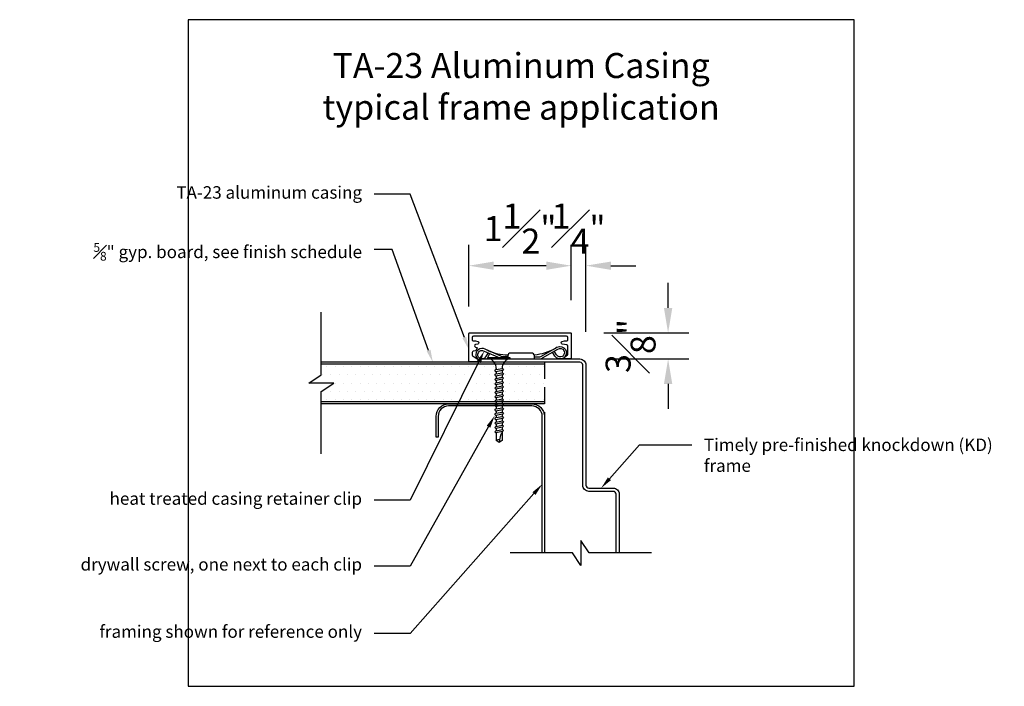
# Model space of a CAD drawing. Units: inches. Extents: x -8.4 to 6.4, y -4.8 to 5.2.
import ezdxf
from ezdxf import colors
from ezdxf.entities.mleader import LeaderData, LeaderLine
from ezdxf.math import Vec2, Vec3

# ---------------------------------------------------------------- set-up
doc = ezdxf.new("R2010")
doc.units = ezdxf.units.IN
doc.header["$MEASUREMENT"] = 0
doc.linetypes.add('HIDDEN', pattern=[0.375, 0.25, -0.125])
for name, color, linetype in [('Timely_Casing', 3, 'Continuous'), ('Timely_Dims', 2, 'Continuous'), ('Timely_Fastners', 8, 'Continuous'), ('Timely_Frame', 1, 'Continuous'), ('Timely_Framing', 9, 'Continuous'), ('Timely_Gyp Board', 2, 'Continuous'), ('Timely_Notes', 9, 'Continuous'), ('Timely_Rough Opening', 9, 'HIDDEN')]:
    doc.layers.add(name, color=color, linetype=linetype)
doc.styles.add('ElevationID', font='arial.ttf', dxfattribs={"height": 4})
doc.styles.get("Standard").update_dxf_attribs({"font": 'arial.ttf'})
doc.styles.add('Timely_Annotative', font='arial.ttf', dxfattribs={"height": 0.09375})
doc.dimstyles.new('Timely_Annotative', dxfattribs={"dimscale": 0, "dimtxt": 0.09375, "dimasz": 0.0625, "dimexe": 0.078125, "dimexo": 0.125, "dimgap": 0.045, "dimtad": 1, "dimdec": 5, "dimzin": 0, "dimdsep": 46, "dimlunit": 4, "dimtxsty": 'Standard', "dimblk": 'ARCHTICK', "dimcen": 0.0625, "dimdle": 0.078125, "dimclrt": 256, "dimadec": 0, "dimazin": 0, "dimtfac": 1, "dimtdec": 5, "dimtix": 1, "dimtofl": 0, "dimtmove": 1, "dimatfit": 3, "dimfxl": 1, "dimfrac": 1, "dimtolj": 1, "dimtzin": 0, "dimarcsym": 0})

# ---------------------------------------------------------------- blocks, each defined once
blk = doc.blocks.new('*D2')
at = {"layer": 'Defpoints', "color": 0}
for p in [(-1.669, 1.49), (-0.131, 0.471), (-1.669, 0.378)]:
    blk.add_point(p, dxfattribs=at)
at = {"layer": 'Timely_Dims', "color": 0, "lineweight": -2}
for p, q in [((-1.669, 0.878), (-1.669, 1.802)), ((-0.131, 0.971), (-0.131, 1.802)), ((-0.506, 1.49), (-1.294, 1.49))]:
    blk.add_line(p, q, dxfattribs=at)
at = {"layer": 'Timely_Dims', "color": 0}
for points in [[(-1.294, 1.552), (-1.294, 1.427), (-1.669, 1.49)], [(-0.506, 1.552), (-0.506, 1.427), (-0.131, 1.49)]]:
    blk.add_solid(points, dxfattribs=at)
at = {"layer": 'Timely_Dims', "insert": (-0.9, 2.046), "char_height": 0.375, "attachment_point": 5}
blk.add_mtext('\\A1;1{\\H1.000000x;\\S1#2;}"', dxfattribs=at)
blk = doc.blocks.new('*D3')
at = {"layer": 'Defpoints', "color": 0}
for p in [(-0.131, 1.49), (-0.131, 0.471), (0.09, 0)]:
    blk.add_point(p, dxfattribs=at)
at = {"layer": 'Timely_Dims', "color": 0, "lineweight": -2}
for p, q in [((-0.131, 0.971), (-0.131, 1.802)), ((0.09, 0.5), (0.09, 1.802)), ((-0.506, 1.49), (-0.881, 1.49)), ((0.465, 1.49), (0.84, 1.49))]:
    blk.add_line(p, q, dxfattribs=at)
at = {"layer": 'Timely_Dims', "color": 0}
for points in [[(-0.506, 1.552), (-0.506, 1.427), (-0.131, 1.49)], [(0.465, 1.552), (0.465, 1.427), (0.09, 1.49)]]:
    blk.add_solid(points, dxfattribs=at)
at = {"layer": 'Timely_Dims', "insert": (-0.021, 2.046), "char_height": 0.375, "attachment_point": 5}
blk.add_mtext('\\A1;{\\H1.000000x;\\S1#4;}"', dxfattribs=at)
blk = doc.blocks.new('*D4')
at = {"layer": 'Defpoints', "color": 0}
for p in [(-0.141, 0.481), (0, 0.09), (1.323, 0.09)]:
    blk.add_point(p, dxfattribs=at)
at = {"layer": 'Timely_Dims', "color": 0, "lineweight": -2}
for p, q in [((1.323, 0.856), (1.323, 1.231)), ((0.359, 0.481), (1.636, 0.481)), ((0.5, 0.09), (1.636, 0.09)), ((1.323, -0.285), (1.323, -0.66))]:
    blk.add_line(p, q, dxfattribs=at)
at = {"layer": 'Timely_Dims', "color": 0}
for points in [[(1.261, 0.856), (1.386, 0.856), (1.323, 0.481)], [(1.261, -0.285), (1.386, -0.285), (1.323, 0.09)]]:
    blk.add_solid(points, dxfattribs=at)
at = {"layer": 'Timely_Dims', "insert": (0.76, 0.285), "char_height": 0.375, "attachment_point": 5, "rotation": 90}
blk.add_mtext('\\A1;{\\H1.000000x;\\S3#8;}"', dxfattribs=at)
blk = doc.blocks.new('TA-62 fastner')
for p, q in [((-0.162, -0.02), (-0.162, 0)), ((-0.162, 0), (0.162, 0)), ((0.162, 0), (0.162, -0.02)), ((0.162, -0.02), (-0.162, -0.02)), ((-0.068, -0.197), (-0.049, -0.18)), ((-0.049, -0.211), (-0.068, -0.197)), ((-0.068, -0.262), (-0.049, -0.245)), ((-0.049, -0.277), (-0.068, -0.262)), ((-0.049, -0.18), (0.049, -0.162)), ((0.049, -0.192), (-0.049, -0.211)), ((-0.049, -0.245), (0.049, -0.227)), ((0.049, -0.257), (-0.049, -0.277)), ((-0.049, -0.311), (0.049, -0.293)), ((-0.045, -0.162), (-0.045, -0.179)), ((-0.045, -0.211), (-0.045, -0.245)), ((-0.045, -0.276), (-0.045, -0.31)), ((0.045, -0.193), (0.045, -0.228)), ((0.045, -0.258), (0.045, -0.293)), ((0.049, -0.162), (0.066, -0.175)), ((0.066, -0.175), (0.049, -0.192)), ((0.049, -0.227), (0.066, -0.24)), ((0.066, -0.24), (0.049, -0.257)), ((0.049, -0.293), (0.066, -0.306)), ((-0.068, -0.328), (-0.049, -0.311)), ((-0.049, -0.342), (-0.068, -0.328)), ((-0.068, -0.393), (-0.049, -0.376)), ((-0.049, -0.408), (-0.068, -0.393)), ((-0.068, -0.458), (-0.049, -0.442)), ((0.049, -0.323), (-0.049, -0.342)), ((-0.049, -0.376), (0.049, -0.358)), ((0.049, -0.388), (-0.049, -0.408)), ((-0.049, -0.442), (0.049, -0.423)), ((-0.045, -0.342), (-0.045, -0.376)), ((-0.045, -0.407), (-0.045, -0.441)), ((0.045, -0.324), (0.045, -0.359)), ((0.045, -0.389), (0.045, -0.424)), ((0.066, -0.306), (0.049, -0.323)), ((0.049, -0.358), (0.066, -0.371)), ((0.066, -0.371), (0.049, -0.388)), ((0.049, -0.423), (0.066, -0.437)), ((0.066, -0.437), (0.049, -0.454)), ((-0.049, -0.473), (-0.068, -0.458)), ((-0.068, -0.524), (-0.049, -0.507)), ((-0.049, -0.539), (-0.068, -0.524)), ((-0.068, -0.589), (-0.049, -0.573)), ((-0.049, -0.604), (-0.068, -0.589)), ((0.049, -0.454), (-0.049, -0.473)), ((-0.049, -0.507), (0.049, -0.489)), ((0.049, -0.519), (-0.049, -0.539)), ((-0.049, -0.573), (0.049, -0.554)), ((0.049, -0.585), (-0.049, -0.604)), ((-0.045, -0.473), (-0.045, -0.507)), ((-0.045, -0.538), (-0.045, -0.572)), ((0.045, -0.455), (0.045, -0.49)), ((0.045, -0.52), (0.045, -0.555)), ((0.045, -0.586), (0.045, -0.621)), ((0.049, -0.489), (0.066, -0.502)), ((0.066, -0.502), (0.049, -0.519)), ((0.049, -0.554), (0.066, -0.568)), ((0.066, -0.568), (0.049, -0.585)), ((-0.068, -0.655), (-0.049, -0.638)), ((-0.049, -0.67), (-0.068, -0.655)), ((-0.068, -0.72), (-0.049, -0.704)), ((-0.049, -0.735), (-0.068, -0.72)), ((-0.049, -0.638), (0.049, -0.62)), ((0.049, -0.65), (-0.049, -0.67)), ((-0.049, -0.704), (0.049, -0.685)), ((0.049, -0.716), (-0.049, -0.735)), ((-0.045, -0.604), (-0.045, -0.638)), ((-0.045, -0.669), (-0.045, -0.703)), ((-0.045, -0.735), (-0.045, -0.769)), ((0.045, -0.651), (0.045, -0.686)), ((0.045, -0.717), (0.045, -0.752)), ((0.049, -0.62), (0.066, -0.633)), ((0.066, -0.633), (0.049, -0.65)), ((0.049, -0.685), (0.066, -0.698)), ((0.066, -0.698), (0.049, -0.716)), ((-0.068, -0.786), (-0.049, -0.769)), ((-0.049, -0.801), (-0.068, -0.786)), ((-0.068, -0.851), (-0.049, -0.835)), ((-0.049, -0.866), (-0.068, -0.851)), ((-0.049, -0.769), (0.049, -0.751)), ((0.049, -0.781), (-0.049, -0.801)), ((-0.049, -0.835), (0.049, -0.816)), ((0.049, -0.847), (-0.049, -0.866)), ((-0.049, -0.9), (0.049, -0.882)), ((-0.045, -0.8), (-0.045, -0.834)), ((-0.045, -0.866), (-0.045, -0.9)), ((0.045, -0.782), (0.045, -0.817)), ((0.045, -0.848), (0.045, -0.883)), ((0.049, -0.751), (0.066, -0.764)), ((0.066, -0.764), (0.049, -0.781)), ((0.049, -0.816), (0.066, -0.829)), ((0.066, -0.829), (0.049, -0.847)), ((0.049, -0.882), (0.066, -0.895)), ((-0.068, -0.917), (-0.049, -0.9)), ((-0.049, -0.932), (-0.068, -0.917)), ((-0.068, -0.982), (-0.049, -0.966)), ((-0.049, -0.997), (-0.068, -0.982)), ((-0.068, -1.048), (-0.049, -1.031)), ((0.049, -0.912), (-0.049, -0.932)), ((-0.049, -0.966), (0.049, -0.947)), ((0.049, -0.978), (-0.049, -0.997)), ((-0.049, -1.031), (0.049, -1.013)), ((-0.045, -0.931), (-0.045, -0.965)), ((-0.045, -0.997), (-0.045, -1.031)), ((-0.045, -0.997), (-0.045, -1.031)), ((0.045, -0.913), (0.045, -0.948)), ((0.045, -0.978), (0.045, -1.013)), ((0.045, -0.978), (0.045, -1.013)), ((0.066, -0.895), (0.049, -0.912)), ((0.049, -0.947), (0.066, -0.96)), ((0.066, -0.96), (0.049, -0.978)), ((0.049, -1.013), (0.066, -1.026)), ((0.066, -1.026), (0.049, -1.043)), ((-0.049, -1.063), (-0.068, -1.048)), ((-0.068, -1.113), (-0.049, -1.097)), ((-0.049, -1.128), (-0.068, -1.113)), ((0.049, -1.043), (-0.049, -1.063)), ((-0.049, -1.097), (0.049, -1.078)), ((0.049, -1.109), (-0.049, -1.128)), ((-0.045, -1.062), (-0.045, -1.096)), ((-0.045, -1.062), (-0.045, -1.096)), ((-0.045, -1.128), (-0.045, -1.241)), ((0.02, -1.164), (0.002, -1.232)), ((0.036, -1.135), (0.02, -1.164)), ((0.045, -1.129), (0.036, -1.135)), ((0.045, -1.044), (0.045, -1.079)), ((0.045, -1.044), (0.045, -1.079)), ((0.045, -1.109), (0.045, -1.241)), ((0.045, -1.129), (0.045, -1.129)), ((0.049, -1.078), (0.066, -1.091)), ((0.066, -1.091), (0.049, -1.109)), ((-0.021, -1.231), (-0.045, -1.241)), ((0, -1.274), (-0.045, -1.241)), ((0.002, -1.232), (-0.021, -1.231)), ((0.002, -1.232), (0, -1.274)), ((0.045, -1.241), (0, -1.274))]:
    blk.add_line(p, q)
for centre, start, end in [((-0.194, -0.158), 358.5668, 68.3306), ((0.194, -0.158), 111.6694, 181.4332)]:
    blk.add_arc(centre, 0.149, start, end)
blk = doc.blocks.new('Casing-TA23')
for p, q in [((-1.384, 0.218), (-1.423, 0.236)), ((-0.344, 0.266), (-0.363, 0.255))]:
    blk.add_line(p, q)
for points in [[(-1.544, 0.251, 0.520567), (-1.551, 0.265, -0.520567), (-1.544, 0.251), (-1.564, 0.217, -0.221695), (-1.571, 0.212), (-1.603, 0.207, 0.36397), (-1.619, 0.187), (-1.619, 0.149, 0.315299), (-1.606, 0.13), (-1.512, 0.071, -0.752873), (-1.519, 0.045), (-1.659, 0.045, -0.414214), (-1.669, 0.055), (-1.669, 0.471, -0.414214), (-1.659, 0.481), (-0.141, 0.481, -0.414214), (-0.131, 0.471), (-0.131, 0.101, -0.414214), (-0.141, 0.091), (-0.224, 0.091, -0.705628), (-0.233, 0.116), (-0.186, 0.154, 0.225504), (-0.181, 0.165), (-0.181, 0.282, 0.36397), (-0.198, 0.302), (-0.265, 0.314, -0.36397), (-0.281, 0.333), (-0.281, 0.335, -0.36397), (-0.265, 0.355), (-0.231, 0.361), (-0.201, 0.361, 0.414214), (-0.181, 0.381), (-0.181, 0.411, 0.414214), (-0.201, 0.431), (-1.599, 0.431, 0.414214), (-1.619, 0.411), (-1.619, 0.381, 0.414214), (-1.599, 0.361), (-1.569, 0.361), (-1.536, 0.355, -0.36397), (-1.519, 0.335), (-1.519, 0.333, -0.36397), (-1.536, 0.314), (-1.569, 0.308, 0.8391), (-1.569, 0.269), (-1.551, 0.265)], [(-1.084, 0.12), (-1.144, 0.12, -0.130233), (-1.188, 0.132), (-1.423, 0.236, 1.19629), (-1.485, 0.061, 1.19629)], [(-1.379, 0.184), (-1.416, 0.12, -2.342991), (-1.438, 0.21), (-1.203, 0.106, 0.130233), (-1.144, 0.09), (-0.624, 0.09, 0.130233), (-0.564, 0.106), (-0.33, 0.24, -2.348532), (-0.352, 0.15), (-0.385, 0.208)], [(-1.401, 0.09, 0.047062), (-1.39, 0.104), (-1.352, 0.171)], [(-0.684, 0.12), (-0.624, 0.12, 0.130233), (-0.579, 0.132), (-0.344, 0.266, -2.348532), (-0.378, 0.134), (-0.411, 0.193)]]:
    blk.add_lwpolyline(points, format="xyb")
blk.add_lwpolyline([(-1.084, 0.09), (-0.684, 0.09), (-0.684, 0.135, 0.414214), (-0.729, 0.18), (-1.039, 0.18, 0.414214), (-1.084, 0.135)], format="xyb", close=True)
for centre, start, end in [((-1.061, 0.95), 246.145, 268.5249), ((-0.759, 0.95), 275.1358, 299.6801)]:
    blk.add_arc(centre, 0.8, start, end)

msp = doc.modelspace()

# ---------------------------------------------------------------- hatches: boundary and pattern name
at = {"layer": 'Timely_Gyp Board'}
h = msp.add_hatch(dxfattribs=at)
h.set_pattern_fill('DOTS', color=6, scale=2)
h.set_pattern_definition([(0, (-23.11501, -22.3953), (0.0625, 0.125), [0, -0.125])])
h.paths.add_polyline_path([(-3.8839, 0.011), (-3.8839, -0.5515), (-0.535, -0.5515), (-0.535, 0.011)])

# ---------------------------------------------------------------- linework, layer by layer
msp.add_lwpolyline([(-5.8839, -4.82), (4.1161, -4.82), (4.1161, 5.18), (-5.8839, 5.18)], close=True)
at = {"layer": 'Timely_Frame'}
for points in [[(-1.485, 0.0422), (-1.485, 0.09), (0, 0.09, -0.4142136), (0.09, 0), (0.09, -1.8025, 0.4142136), (0.135, -1.8475), (0.5, -1.8475, -0.4142136), (0.59, -1.9375), (0.59, -2.82)], [(0.5422, -2.82), (0.5422, -1.9375, 0.4142136), (0.5, -1.8953), (0.135, -1.8953, -0.4142136), (0.0422, -1.8025), (0.0422, 0, 0.4142136), (0, 0.0422), (-1.485, 0.0422)]]:
    msp.add_lwpolyline(points, format="xyb", dxfattribs=at)
at = {"layer": 'Timely_Framing'}
msp.add_lwpolyline([(-0.566, -2.82), (-0.566, -0.7708, 0.4142136), (-0.723, -0.6138), (-1.972, -0.6138, 0.4142136), (-2.129, -0.7708), (-2.129, -1.0828), (-2.16, -1.0828), (-2.16, -0.7708, -0.4142136), (-1.972, -0.5828), (-0.723, -0.5828, -0.4142136), (-0.535, -0.7708), (-0.535, -2.82)], format="xyb", dxfattribs=at)
at = {"layer": 'Timely_Gyp Board'}
for p, q in [((-0.535, 0.0422), (-3.8839, 0.0422)), ((-0.535, -0.5828), (-3.8839, -0.5828))]:
    msp.add_line(p, q, dxfattribs=at)
at = {"layer": 'Timely_Gyp Board', "color": 6}
for p, q in [((-0.535, 0.011), (-3.8839, 0.011)), ((-0.535, -0.5515), (-3.8839, -0.5515))]:
    msp.add_line(p, q, dxfattribs=at)
at = {"layer": 'Timely_Notes'}
for points in [[(-3.8839, -1.3328), (-3.8839, -0.3953), (-3.6964, -0.2703), (-4.0714, -0.2703), (-3.8839, -0.1453), (-3.8839, 0.7922)], [(1.0745, -2.82), (0.137, -2.82), (0.012, -2.6325), (0.012, -3.0075), (-0.113, -2.82), (-1.0505, -2.82)]]:
    msp.add_lwpolyline(points, dxfattribs=at)
at = {"layer": 'Timely_Rough Opening'}
msp.add_line((-0.535, 0.0422), (-0.535, -2.82), dxfattribs=at)

# ---------------------------------------------------------------- block references
at = {"layer": 'Timely_Casing'}
msp.add_blockref('Casing-TA23', (0, 0), dxfattribs=at)
at = {"layer": 'Timely_Fastners'}
msp.add_blockref('TA-62 fastner', (-1.2126, 0.1104), dxfattribs=at)

# ---------------------------------------------------------------- texts
at = {"layer": 'Timely_Framing', "insert": (-0.8839, 4.68), "char_height": 0.375, "width": 10, "attachment_point": 2, "style": 'ElevationID'}
msp.add_mtext('TA-23 Aluminum Casing\\Ptypical frame application', dxfattribs=at)

# ---------------------------------------------------------------- dimensions: what is measured, and where the dimension line sits
at = {"layer": 'Timely_Dims'}
for base, p1, p2, picture, middle in [((-1.6692, 1.4898), (-0.1312, 0.471), (-1.6692, 0.378), '*D2', (-0.9002, 2.0463)), ((-0.1312, 1.4898), (0.09, 0), (-0.1312, 0.471), '*D3', (-0.0206, 2.0456))]:
    dim = msp.add_linear_dim(base=base, p1=p1, p2=p2, dimstyle='Timely_Annotative', override={"dimasz": 0.09375, "dimdec": 3, "dimsah": 1}, dxfattribs=at)
    dim.commit()
    dim.dimension.update_dxf_attribs({"geometry": picture, "text_midpoint": middle})
dim = msp.add_linear_dim(base=(1.3234, 0.09), p1=(-0.1412, 0.481), p2=(0, 0.09), angle=90, dimstyle='Timely_Annotative', override={"dimasz": 0.09375, "dimdec": 3, "dimsah": 1}, dxfattribs=at)
dim.commit()
dim.dimension.update_dxf_attribs({"geometry": '*D4', "text_midpoint": (0.7603, 0.2855)})

# ---------------------------------------------------------------- leaders
at = {"layer": 'Timely_Notes'}
ml = msp.add_multileader_mtext('Standard', dxfattribs=at)
ml.set_content('TA-23 aluminum casing', color=256, style='Timely_Annotative')
ml.set_leader_properties(color=256, linetype='ByLayer', lineweight=-1)
ml.build(insert=Vec2(0, 0))
ml.multileader.update_dxf_attribs({"dogleg_length": 0.36, "arrow_head_size": 0.1875, "scale": 2})
ctx = ml.context
ctx.base_point, ctx.scale, ctx.char_height, ctx.arrow_head_size, ctx.landing_gap_size, ctx.plane_origin = Vec3(-5.3507, 2.5611), 2, 0.1875, 0.1875, 0.18, Vec3(1.7681, -0.1972)
ctx.text_align_type = 2
notes = []
notes.append((ctx, [(0, (1, 1, 0), (-2.5475, 2.5611), (-1, 0), 0.5447, [(0, [(-1.6692, 0.236)], 0, [])])]))
ctx.mtext.insert, ctx.mtext.width, ctx.mtext.alignment, ctx.mtext.flow_direction = Vec3(-3.2721, 2.6824), 2.57, 3, 5
ml = msp.add_multileader_mtext('Standard', dxfattribs=at)
ml.set_content('\\A1;{\\H0.7x;\\S5#8;}" gyp. board, see finish schedule', color=256, style='Timely_Annotative')
ml.set_leader_properties(color=256, linetype='ByLayer', lineweight=-1)
ml.build(insert=Vec2(0, 0))
ml.multileader.update_dxf_attribs({"dogleg_length": 0.36, "arrow_head_size": 0.1875, "scale": 2})
ctx = ml.context
ctx.base_point, ctx.scale, ctx.char_height, ctx.arrow_head_size, ctx.landing_gap_size, ctx.plane_origin = Vec3(-5.6387, 1.7334), 2, 0.1875, 0.1875, 0.18, Vec3(1.7681, -1.0249)
ctx.text_align_type = 2
notes.append((ctx, [(0, (1, 1, 0), (-2.8198, 1.7334), (-1, 0), 0.2723, [(0, [(-2.2094, 0.0422)], 0, [])])]))
ctx.mtext.insert, ctx.mtext.width, ctx.mtext.alignment, ctx.mtext.flow_direction = Vec3(-3.2721, 1.8287), 2.57, 3, 5
ml = msp.add_multileader_mtext('Standard', dxfattribs=at)
ml.set_content('heat treated casing retainer clip', color=256, style='Timely_Annotative')
ml.set_leader_properties(color=256, linetype='ByLayer', lineweight=-1)
ml.build(insert=Vec2(0, 0))
ml.multileader.update_dxf_attribs({"dogleg_length": 0.36, "arrow_head_size": 0.1875, "scale": 2})
ctx = ml.context
ctx.base_point, ctx.scale, ctx.char_height, ctx.arrow_head_size, ctx.landing_gap_size, ctx.plane_origin = Vec3(-5.6454, -2.0294), 2, 0.1875, 0.1875, 0.18, Vec3(1.7681, -1.2364)
ctx.text_align_type = 2
notes.append((ctx, [(0, (1, 1, 0), (-2.5475, -2.0294), (-1, 0), 0.5447, [(0, [(-1.4382, 0.2096)], 0, [])])]))
ctx.mtext.insert, ctx.mtext.width, ctx.mtext.alignment, ctx.mtext.flow_direction = Vec3(-3.2721, -1.9096), 2.57, 3, 5
ml = msp.add_multileader_mtext('Standard', dxfattribs=at)
ml.set_content('drywall screw, one next to each clip', color=256, style='Timely_Annotative')
ml.set_leader_properties(color=256, linetype='ByLayer', lineweight=-1)
ml.build(insert=Vec2(0, 0))
ml.multileader.update_dxf_attribs({"dogleg_length": 0.36, "arrow_head_size": 0.1875, "scale": 2})
ctx = ml.context
ctx.base_point, ctx.scale, ctx.char_height, ctx.arrow_head_size, ctx.landing_gap_size, ctx.plane_origin = Vec3(-5.5868, -3.0168), 2, 0.1875, 0.1875, 0.18, Vec3(1.7681, -2.2238)
ctx.text_align_type = 2
notes.append((ctx, [(0, (1, 1, 0), (-2.5475, -3.0168), (-1, 0), 0.5447, [(0, [(-1.2804, -0.7614)], 0, [])])]))
ctx.mtext.insert, ctx.mtext.width, ctx.mtext.alignment, ctx.mtext.flow_direction = Vec3(-3.2721, -2.897), 2.57, 3, 5
ml = msp.add_multileader_mtext('Standard', dxfattribs=at)
ml.set_content('Timely pre-finished knockdown (KD) frame', color=256, style='Timely_Annotative')
ml.set_leader_properties(color=256, linetype='ByLayer', lineweight=-1)
ml.build(insert=Vec2(0, 0))
ml.multileader.update_dxf_attribs({"dogleg_length": 0.36, "arrow_head_size": 0.1875, "scale": 2})
ctx = ml.context
ctx.base_point, ctx.scale, ctx.char_height, ctx.arrow_head_size, ctx.landing_gap_size, ctx.plane_origin = Vec3(1.6812, -1.1986), 2, 0.1875, 0.1875, 0.18, Vec3(6.7807, -0.1972)
notes.append((ctx, [(1, (1, 1, 0), (0.8927, -1.1986), (1, 0), 0.7885, [(0, [(0.3175, -1.8475)], 0, [])])]))
ctx.mtext.insert, ctx.mtext.width, ctx.mtext.flow_direction = Vec3(1.8612, -1.1033), 2.254947, 5
ml = msp.add_multileader_mtext('Standard', dxfattribs=at)
ml.set_content('framing shown for reference only', color=256, style='Timely_Annotative')
ml.set_leader_properties(color=256, linetype='ByLayer', lineweight=-1)
ml.build(insert=Vec2(0, 0))
ml.multileader.update_dxf_attribs({"dogleg_length": 0.36, "arrow_head_size": 0.1875, "scale": 2})
ctx = ml.context
ctx.base_point, ctx.scale, ctx.char_height, ctx.arrow_head_size, ctx.landing_gap_size, ctx.plane_origin = Vec3(-5.5351, -4.0268), 2, 0.1875, 0.1875, 0.18, Vec3(1.7681, -3.2338)
ctx.text_align_type = 2
notes.append((ctx, [(0, (1, 1, 0), (-2.5475, -4.0268), (-1, 0), 0.5447, [(0, [(-0.566, -1.7878)], 0, [])])]))
ctx.mtext.insert, ctx.mtext.width, ctx.mtext.alignment, ctx.mtext.flow_direction = Vec3(-3.2721, -3.9055), 2.57, 3, 5
for ctx, leaders in notes:
    for number, flags, end, landing, length, lines in leaders:
        leader = LeaderData()
        leader.index, (leader.has_last_leader_line, leader.has_dogleg_vector, leader.attachment_direction) = number, flags
        leader.last_leader_point, leader.dogleg_vector, leader.dogleg_length = Vec3(end), Vec3(landing), length
        for number, points, colour, breaks in lines:
            line = LeaderLine()
            line.index, line.vertices, line.color, line.breaks = number, Vec3.list(points), colors.encode_raw_color(colour), breaks
            leader.lines.append(line)
        ctx.leaders.append(leader)

doc.saveas('drawing.dxf')
